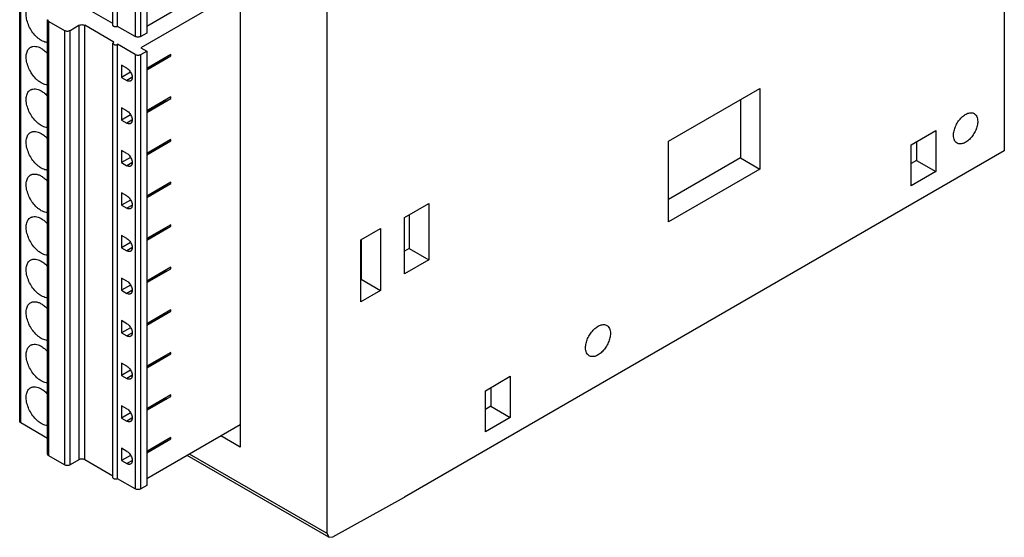
# Model space of a CAD drawing. Units: millimetres. Extents: x 11 to 83, y 10 to 122.
# Drawn here: x 11 to 83, y 10 to 48 of the extents above; entities that cross this region are included whole.
import ezdxf

# ---------------------------------------------------------------- set-up
doc = ezdxf.new("R2010")
doc.units = ezdxf.units.MM
doc.header["$LTSCALE"] = 8.570553
doc.layers.get('0').update_dxf_attribs({"linetype": 'CONTINUOUS'})

msp = doc.modelspace()

# ---------------------------------------------------------------- linework, layer by layer
at = {"color": 7, "linetype": 'Continuous'}
for p, q in [((33.688, 10.45), (33.688, 82.744)), ((18.038, 47.601), (18.038, 79.355)), ((18.379, 47.519), (18.379, 79.273)), ((19.652, 78.538), (19.652, 46.785)), ((20.076, 46.785), (20.076, 78.538)), ((20.501, 78.783), (20.501, 47.03)), ((83.186, 60.706), (83.186, 38.431)), ((27.346, 54.14), (27.346, 16.768)), ((27.346, 51.471), (20.501, 47.519)), ((11.22, 18.656), (11.22, 50.41)), ((11.308, 18.534), (11.308, 50.287)), ((27.346, 50.157), (20.076, 45.96)), ((18.038, 47.717), (15.975, 48.908)), ((13.264, 16.251), (13.264, 48.005)), ((13.352, 16.129), (13.352, 47.883)), ((13.352, 47.883), (14.49, 47.226)), ((14.915, 47.226), (15.551, 47.593)), ((15.551, 47.593), (15.551, 15.839)), ((15.975, 15.839), (15.975, 47.593)), ((18.097, 46.368), (15.975, 47.593)), ((18.097, 47.519), (18.038, 47.601)), ((19.652, 46.785), (18.379, 47.519)), ((14.49, 47.226), (14.49, 15.472)), ((14.915, 15.472), (14.915, 47.226)), ((20.501, 47.03), (20.076, 46.785)), ((18.097, 46.368), (18.038, 46.287)), ((18.038, 46.287), (18.097, 46.205)), ((18.038, 14.533), (18.038, 46.287)), ((19.652, 45.47), (18.379, 46.205)), ((18.379, 14.451), (18.379, 46.205)), ((19.652, 45.47), (19.652, 13.716)), ((20.076, 45.96), (20.501, 45.715)), ((20.076, 45.47), (20.501, 45.715)), ((20.076, 13.716), (20.076, 45.47)), ((20.501, 45.715), (20.501, 13.961)), ((22.268, 45.468), (20.501, 44.447)), ((20.501, 44.342), (22.268, 45.363)), ((22.268, 45.363), (22.268, 45.468)), ((19.054, 44.454), (18.665, 44.679)), ((18.665, 44.679), (18.665, 43.781)), ((21.882, 45.189), (20.501, 44.392)), ((21.834, 45.217), (21.882, 45.189)), ((19.319, 44.158), (18.665, 43.781)), ((18.665, 43.781), (19.054, 43.556)), ((19.424, 43.77), (19.054, 43.556)), ((58.637, 39.133), (65.308, 42.985)), ((65.308, 42.985), (65.308, 37.091)), ((22.268, 42.357), (20.501, 41.336)), ((20.501, 41.231), (22.268, 42.252)), ((21.882, 42.078), (20.501, 41.281)), ((21.834, 42.106), (21.882, 42.078)), ((22.268, 42.252), (22.268, 42.357)), ((63.894, 42.168), (63.894, 37.908)), ((19.054, 41.343), (18.665, 41.568)), ((18.665, 41.568), (18.665, 40.67)), ((19.319, 41.047), (18.665, 40.67)), ((18.665, 40.67), (19.054, 40.445)), ((19.424, 40.659), (19.054, 40.445)), ((76.371, 38.855), (78.192, 39.907)), ((78.192, 39.907), (78.192, 36.906)), ((22.268, 39.246), (20.501, 38.225)), ((20.501, 38.12), (22.268, 39.141)), ((21.882, 38.967), (20.501, 38.17)), ((21.834, 38.995), (21.882, 38.967)), ((22.268, 39.141), (22.268, 39.246)), ((58.637, 33.24), (58.637, 39.133)), ((76.778, 39.09), (76.778, 37.722)), ((19.054, 38.232), (18.665, 38.457)), ((18.665, 38.457), (18.665, 37.559)), ((83.186, 38.431), (39.345, 13.12)), ((76.371, 35.854), (76.371, 38.855)), ((19.319, 37.936), (18.665, 37.559)), ((18.665, 37.559), (19.054, 37.334)), ((19.424, 37.548), (19.054, 37.334)), ((63.894, 37.908), (58.637, 34.873)), ((63.894, 37.908), (65.308, 37.091)), ((76.778, 37.722), (76.371, 37.487)), ((76.778, 37.722), (78.192, 36.906)), ((65.308, 37.091), (58.637, 33.24)), ((78.192, 36.906), (76.371, 35.854)), ((22.268, 36.135), (20.501, 35.115)), ((20.501, 35.009), (22.268, 36.03)), ((22.268, 36.03), (22.268, 36.135)), ((19.054, 35.122), (18.665, 35.346)), ((18.665, 35.346), (18.665, 34.448)), ((21.882, 35.857), (20.501, 35.059)), ((21.834, 35.884), (21.882, 35.856)), ((19.319, 34.826), (18.665, 34.448)), ((39.357, 33.554), (41.113, 34.568)), ((41.113, 34.568), (41.113, 30.457)), ((18.665, 34.448), (19.054, 34.224)), ((19.424, 34.437), (19.054, 34.224)), ((39.357, 29.443), (39.357, 33.554)), ((39.699, 33.751), (39.699, 31.273)), ((22.268, 33.024), (20.501, 32.004)), ((20.501, 31.899), (22.268, 32.919)), ((21.882, 32.746), (20.501, 31.948)), ((21.834, 32.773), (21.882, 32.746)), ((22.268, 32.919), (22.268, 33.024)), ((36.152, 31.906), (37.589, 32.737)), ((37.589, 32.737), (37.589, 28.219)), ((19.054, 32.011), (18.665, 32.235)), ((18.665, 32.235), (18.665, 31.337)), ((19.319, 31.715), (18.665, 31.337)), ((36.152, 27.389), (36.152, 31.906)), ((36.175, 31.906), (36.175, 29.035)), ((18.665, 31.337), (19.054, 31.113)), ((19.424, 31.326), (19.054, 31.113)), ((39.699, 31.273), (39.357, 31.076)), ((39.699, 31.273), (41.113, 30.457)), ((41.113, 30.457), (39.357, 29.443)), ((22.268, 29.913), (20.501, 28.893)), ((20.501, 28.788), (22.268, 29.808)), ((21.882, 29.635), (20.501, 28.837)), ((21.834, 29.663), (21.882, 29.635)), ((22.268, 29.808), (22.268, 29.913)), ((19.054, 28.9), (18.665, 29.124)), ((18.665, 29.124), (18.665, 28.226)), ((36.175, 29.035), (36.152, 29.022)), ((36.175, 29.035), (37.589, 28.219)), ((19.319, 28.604), (18.665, 28.226)), ((18.665, 28.226), (19.054, 28.002)), ((19.424, 28.216), (19.054, 28.002)), ((37.589, 28.219), (36.152, 27.389)), ((22.268, 26.803), (20.501, 25.782)), ((20.501, 25.677), (22.268, 26.697)), ((22.268, 26.697), (22.268, 26.803)), ((19.054, 25.789), (18.665, 26.014)), ((18.665, 26.014), (18.665, 25.115)), ((21.882, 26.524), (20.501, 25.726)), ((21.834, 26.552), (21.882, 26.524)), ((19.319, 25.493), (18.665, 25.115)), ((18.665, 25.115), (19.054, 24.891)), ((19.424, 25.105), (19.054, 24.891)), ((22.268, 23.692), (20.501, 22.671)), ((20.501, 22.566), (22.268, 23.587)), ((21.882, 23.413), (20.501, 22.615)), ((21.834, 23.441), (21.882, 23.413)), ((22.268, 23.587), (22.268, 23.692)), ((19.054, 22.678), (18.665, 22.903)), ((18.665, 22.903), (18.665, 22.005)), ((19.319, 22.382), (18.665, 22.005)), ((18.665, 22.005), (19.054, 21.78)), ((19.424, 21.994), (19.054, 21.78)), ((45.258, 20.892), (47.079, 21.944)), ((47.079, 21.944), (47.079, 18.943)), ((45.258, 17.891), (45.258, 20.892)), ((45.665, 21.127), (45.665, 19.759)), ((22.268, 20.581), (20.501, 19.56)), ((20.501, 19.455), (22.268, 20.476)), ((21.882, 20.302), (20.501, 19.505)), ((21.834, 20.33), (21.882, 20.302)), ((22.268, 20.476), (22.268, 20.581)), ((19.054, 19.567), (18.665, 19.792)), ((18.665, 19.792), (18.665, 18.894)), ((45.665, 19.759), (45.258, 19.524)), ((45.665, 19.759), (47.079, 18.943)), ((19.319, 19.271), (18.665, 18.894)), ((18.665, 18.894), (19.054, 18.669)), ((19.424, 18.883), (19.054, 18.669)), ((47.079, 18.943), (45.258, 17.891)), ((13.264, 17.404), (11.308, 18.534)), ((27.346, 18.403), (20.501, 14.451)), ((22.268, 17.47), (20.501, 16.449)), ((20.501, 16.344), (22.268, 17.365)), ((22.268, 17.365), (22.268, 17.47)), ((27.346, 16.768), (25.929, 17.585)), ((19.054, 16.456), (18.665, 16.681)), ((18.665, 16.681), (18.665, 15.783)), ((21.882, 17.191), (20.501, 16.394)), ((21.834, 17.219), (21.882, 17.191)), ((14.49, 15.472), (13.352, 16.129)), ((15.551, 15.839), (14.915, 15.472)), ((18.038, 14.648), (15.975, 15.839)), ((19.319, 16.16), (18.665, 15.783)), ((33.813, 10.175), (23.453, 16.156)), ((33.688, 10.45), (23.629, 16.257)), ((18.665, 15.783), (19.054, 15.558)), ((19.424, 15.772), (19.054, 15.558)), ((18.097, 14.451), (18.038, 14.533)), ((19.652, 13.716), (18.379, 14.451)), ((20.501, 13.961), (20.076, 13.716)), ((34.105, 10.201), (39.345, 13.12)), ((33.688, 10.45), (33.813, 10.175)), ((33.813, 10.175), (34.105, 10.201))]:
    msp.add_line(p, q, dxfattribs=at)
for points, knots in [([(12.793, 46.491), (12.738, 46.523), (12.627, 46.597), (12.414, 46.776), (12.171, 47.053), (11.936, 47.434), (11.796, 47.78), (11.727, 48.058), (11.699, 48.257), (11.694, 48.446), (11.713, 48.62), (11.755, 48.776), (11.82, 48.911), (11.908, 49.021), (11.98, 49.076), (12.018, 49.099)], [0, 0, 0, 0, 0.062391, 0.128808, 0.270301, 0.417363, 0.561615, 0.630252, 0.695379, 0.756361, 0.812831, 0.864764, 0.912566, 0.957167, 1, 1, 1, 1]), ([(13.264, 48.005), (13.264, 47.994), (13.269, 47.97), (13.287, 47.937), (13.315, 47.907), (13.339, 47.89), (13.352, 47.883)], [0, 0, 0, 0, 0.217749, 0.450866, 0.710338, 1, 1, 1, 1]), ([(15.551, 47.593), (15.581, 47.61), (15.651, 47.636), (15.763, 47.648), (15.875, 47.636), (15.945, 47.61), (15.975, 47.593)], [0, 0, 0, 0, 0.237252, 0.5, 0.762747, 1, 1, 1, 1]), ([(18.379, 47.519), (18.359, 47.508), (18.313, 47.491), (18.238, 47.483), (18.163, 47.491), (18.117, 47.508), (18.097, 47.519)], [0, 0, 0, 0, 0.237243, 0.499999, 0.762756, 1, 1, 1, 1]), ([(14.49, 47.226), (14.52, 47.208), (14.59, 47.183), (14.702, 47.171), (14.814, 47.183), (14.884, 47.208), (14.915, 47.226)], [0, 0, 0, 0, 0.237253, 0.500001, 0.762748, 1, 1, 1, 1]), ([(20.076, 46.785), (20.046, 46.767), (19.976, 46.742), (19.864, 46.73), (19.752, 46.742), (19.682, 46.767), (19.652, 46.785)], [0, 0, 0, 0, 0.237252, 0.499999, 0.762747, 1, 1, 1, 1]), ([(12.018, 45.988), (12.044, 46.002), (12.098, 46.028), (12.216, 46.06), (12.382, 46.065), (12.59, 46.015), (12.725, 45.95), (12.793, 45.911)], [0, 0, 0, 0, 0.108164, 0.218374, 0.451343, 0.710481, 1, 1, 1, 1]), ([(13.265, 46.341), (13.227, 46.343), (13.128, 46.353), (12.967, 46.4), (12.851, 46.457), (12.793, 46.491)], [0, 0, 0, 0, 0.227014, 0.595525, 1, 1, 1, 1]), ([(18.097, 46.205), (18.117, 46.193), (18.163, 46.176), (18.238, 46.168), (18.313, 46.176), (18.359, 46.193), (18.379, 46.205)], [0, 0, 0, 0, 0.237244, 0.500001, 0.762757, 1, 1, 1, 1]), ([(12.793, 43.38), (12.738, 43.412), (12.627, 43.486), (12.414, 43.665), (12.171, 43.942), (11.936, 44.323), (11.796, 44.669), (11.727, 44.947), (11.699, 45.146), (11.694, 45.335), (11.713, 45.509), (11.755, 45.665), (11.82, 45.8), (11.908, 45.91), (11.98, 45.966), (12.018, 45.988)], [0, 0, 0, 0, 0.062391, 0.128808, 0.270301, 0.417363, 0.561615, 0.630252, 0.695379, 0.756361, 0.812831, 0.864764, 0.912566, 0.957167, 1, 1, 1, 1]), ([(12.793, 45.911), (12.879, 45.862), (13.047, 45.741), (13.194, 45.596), (13.265, 45.516)], [0, 0, 0, 0, 0.479395, 1, 1, 1, 1]), ([(19.652, 45.47), (19.682, 45.453), (19.752, 45.427), (19.864, 45.415), (19.976, 45.427), (20.046, 45.453), (20.076, 45.47)], [0, 0, 0, 0, 0.237253, 0.500001, 0.762748, 1, 1, 1, 1]), ([(21.882, 45.189), (21.887, 45.186), (21.908, 45.175), (21.929, 45.165), (21.946, 45.159)], [0, 0, 0, 0, 0.257847, 1, 1, 1, 1]), ([(19.054, 44.454), (19.095, 44.431), (19.174, 44.37), (19.275, 44.255), (19.358, 44.119), (19.416, 43.975), (19.446, 43.832), (19.443, 43.72), (19.422, 43.643), (19.399, 43.596), (19.368, 43.556), (19.342, 43.537), (19.329, 43.529)], [0, 0, 0, 0, 0.128695, 0.270319, 0.417468, 0.561808, 0.695464, 0.812716, 0.864679, 0.912508, 0.957139, 1, 1, 1, 1]), ([(13.265, 43.231), (13.227, 43.232), (13.128, 43.242), (12.967, 43.289), (12.851, 43.346), (12.793, 43.38)], [0, 0, 0, 0, 0.227014, 0.595525, 1, 1, 1, 1]), ([(19.329, 43.529), (19.311, 43.518), (19.269, 43.503), (19.2, 43.502), (19.126, 43.519), (19.078, 43.542), (19.054, 43.556)], [0, 0, 0, 0, 0.217729, 0.450868, 0.710456, 1, 1, 1, 1]), ([(12.793, 40.269), (12.738, 40.301), (12.627, 40.375), (12.414, 40.555), (12.171, 40.831), (11.936, 41.212), (11.796, 41.558), (11.727, 41.837), (11.699, 42.036), (11.694, 42.224), (11.713, 42.398), (11.755, 42.554), (11.82, 42.689), (11.908, 42.799), (11.98, 42.855), (12.018, 42.877)], [0, 0, 0, 0, 0.062391, 0.128808, 0.270301, 0.417363, 0.561615, 0.630252, 0.695379, 0.756361, 0.812831, 0.864764, 0.912566, 0.957167, 1, 1, 1, 1]), ([(12.018, 42.877), (12.044, 42.891), (12.098, 42.917), (12.216, 42.949), (12.382, 42.954), (12.59, 42.904), (12.725, 42.839), (12.793, 42.8)], [0, 0, 0, 0, 0.108164, 0.218374, 0.451343, 0.710481, 1, 1, 1, 1]), ([(12.793, 42.8), (12.879, 42.751), (13.047, 42.63), (13.194, 42.485), (13.265, 42.405)], [0, 0, 0, 0, 0.479395, 1, 1, 1, 1]), ([(21.882, 42.078), (21.887, 42.075), (21.908, 42.064), (21.929, 42.054), (21.946, 42.048)], [0, 0, 0, 0, 0.257847, 1, 1, 1, 1]), ([(19.054, 41.343), (19.095, 41.32), (19.174, 41.259), (19.275, 41.144), (19.358, 41.009), (19.416, 40.864), (19.446, 40.721), (19.443, 40.609), (19.422, 40.532), (19.399, 40.485), (19.368, 40.446), (19.342, 40.426), (19.329, 40.418)], [0, 0, 0, 0, 0.128695, 0.270319, 0.417468, 0.561808, 0.695464, 0.812716, 0.864679, 0.912508, 0.957139, 1, 1, 1, 1]), ([(79.473, 39.554), (79.473, 39.661), (79.503, 39.886), (79.615, 40.216), (79.787, 40.533), (80.005, 40.813), (80.252, 41.032), (80.476, 41.154), (80.651, 41.201), (80.771, 41.209), (80.883, 41.193), (80.951, 41.165), (80.982, 41.147)], [0, 0, 0, 0, 0.128685, 0.270304, 0.417444, 0.561782, 0.695449, 0.812713, 0.86468, 0.912509, 0.957139, 1, 1, 1, 1]), ([(80.982, 41.147), (81.023, 41.123), (81.101, 41.058), (81.183, 40.924), (81.231, 40.758), (81.241, 40.638), (81.241, 40.575)], [0, 0, 0, 0, 0.217723, 0.450872, 0.710467, 1, 1, 1, 1]), ([(19.329, 40.418), (19.311, 40.408), (19.269, 40.392), (19.2, 40.391), (19.126, 40.409), (19.078, 40.431), (19.054, 40.445)], [0, 0, 0, 0, 0.217729, 0.450868, 0.710456, 1, 1, 1, 1]), ([(81.241, 40.575), (81.241, 40.468), (81.211, 40.243), (81.1, 39.913), (80.928, 39.596), (80.709, 39.316), (80.462, 39.097), (80.238, 38.975), (80.063, 38.928), (79.943, 38.919), (79.831, 38.936), (79.763, 38.964), (79.732, 38.982)], [0, 0, 0, 0, 0.128685, 0.270304, 0.417444, 0.561782, 0.695449, 0.812713, 0.86468, 0.912509, 0.957139, 1, 1, 1, 1]), ([(12.793, 37.158), (12.738, 37.19), (12.627, 37.264), (12.414, 37.444), (12.171, 37.72), (11.936, 38.101), (11.796, 38.447), (11.727, 38.726), (11.699, 38.925), (11.694, 39.113), (11.713, 39.287), (11.755, 39.443), (11.82, 39.578), (11.908, 39.688), (11.98, 39.744), (12.018, 39.766)], [0, 0, 0, 0, 0.062391, 0.128808, 0.270301, 0.417363, 0.561615, 0.630252, 0.695379, 0.756361, 0.812831, 0.864764, 0.912566, 0.957167, 1, 1, 1, 1]), ([(12.018, 39.766), (12.044, 39.781), (12.098, 39.806), (12.216, 39.839), (12.382, 39.843), (12.59, 39.793), (12.725, 39.728), (12.793, 39.689)], [0, 0, 0, 0, 0.108164, 0.218374, 0.451343, 0.710481, 1, 1, 1, 1]), ([(13.265, 40.12), (13.227, 40.121), (13.128, 40.132), (12.967, 40.178), (12.851, 40.235), (12.793, 40.269)], [0, 0, 0, 0, 0.227014, 0.595525, 1, 1, 1, 1]), ([(12.793, 39.689), (12.879, 39.64), (13.047, 39.519), (13.194, 39.374), (13.265, 39.294)], [0, 0, 0, 0, 0.479395, 1, 1, 1, 1]), ([(21.882, 38.967), (21.887, 38.964), (21.908, 38.953), (21.929, 38.943), (21.946, 38.937)], [0, 0, 0, 0, 0.257847, 1, 1, 1, 1]), ([(79.732, 38.982), (79.691, 39.006), (79.614, 39.071), (79.532, 39.205), (79.483, 39.37), (79.473, 39.491), (79.473, 39.554)], [0, 0, 0, 0, 0.217723, 0.450872, 0.710467, 1, 1, 1, 1]), ([(19.054, 38.232), (19.095, 38.209), (19.174, 38.148), (19.275, 38.033), (19.358, 37.898), (19.416, 37.753), (19.446, 37.611), (19.443, 37.499), (19.422, 37.422), (19.399, 37.374), (19.368, 37.335), (19.342, 37.315), (19.329, 37.307)], [0, 0, 0, 0, 0.128695, 0.270319, 0.417468, 0.561808, 0.695464, 0.812716, 0.864679, 0.912508, 0.957139, 1, 1, 1, 1]), ([(12.018, 36.655), (12.044, 36.67), (12.098, 36.695), (12.216, 36.728), (12.382, 36.732), (12.59, 36.682), (12.725, 36.618), (12.793, 36.578)], [0, 0, 0, 0, 0.108164, 0.218374, 0.451343, 0.710481, 1, 1, 1, 1]), ([(13.265, 37.009), (13.227, 37.01), (13.128, 37.021), (12.967, 37.068), (12.851, 37.124), (12.793, 37.158)], [0, 0, 0, 0, 0.227014, 0.595525, 1, 1, 1, 1]), ([(19.329, 37.307), (19.311, 37.297), (19.269, 37.282), (19.2, 37.28), (19.126, 37.298), (19.078, 37.32), (19.054, 37.334)], [0, 0, 0, 0, 0.217729, 0.450868, 0.710456, 1, 1, 1, 1]), ([(12.793, 34.047), (12.738, 34.079), (12.627, 34.153), (12.414, 34.333), (12.171, 34.609), (11.936, 34.991), (11.796, 35.336), (11.727, 35.615), (11.699, 35.814), (11.694, 36.002), (11.713, 36.176), (11.755, 36.332), (11.82, 36.467), (11.908, 36.578), (11.98, 36.633), (12.018, 36.655)], [0, 0, 0, 0, 0.062391, 0.128808, 0.270301, 0.417363, 0.561615, 0.630252, 0.695379, 0.756361, 0.812831, 0.864764, 0.912566, 0.957167, 1, 1, 1, 1]), ([(12.793, 36.578), (12.879, 36.529), (13.047, 36.408), (13.194, 36.263), (13.265, 36.183)], [0, 0, 0, 0, 0.479395, 1, 1, 1, 1]), ([(21.882, 35.856), (21.887, 35.853), (21.908, 35.842), (21.929, 35.832), (21.946, 35.826)], [0, 0, 0, 0, 0.257847, 1, 1, 1, 1]), ([(19.054, 35.122), (19.095, 35.098), (19.174, 35.037), (19.275, 34.922), (19.358, 34.787), (19.416, 34.642), (19.446, 34.5), (19.443, 34.388), (19.422, 34.311), (19.399, 34.263), (19.368, 34.224), (19.342, 34.204), (19.329, 34.196)], [0, 0, 0, 0, 0.128695, 0.270319, 0.417468, 0.561808, 0.695464, 0.812716, 0.864679, 0.912508, 0.957139, 1, 1, 1, 1]), ([(13.265, 33.898), (13.227, 33.899), (13.128, 33.91), (12.967, 33.957), (12.851, 34.013), (12.793, 34.047)], [0, 0, 0, 0, 0.227014, 0.595525, 1, 1, 1, 1]), ([(19.329, 34.196), (19.311, 34.186), (19.269, 34.171), (19.2, 34.169), (19.126, 34.187), (19.078, 34.21), (19.054, 34.224)], [0, 0, 0, 0, 0.217729, 0.450868, 0.710456, 1, 1, 1, 1]), ([(12.793, 30.936), (12.738, 30.968), (12.627, 31.042), (12.414, 31.222), (12.171, 31.498), (11.936, 31.88), (11.796, 32.226), (11.727, 32.504), (11.699, 32.703), (11.694, 32.891), (11.713, 33.066), (11.755, 33.222), (11.82, 33.356), (11.908, 33.467), (11.98, 33.522), (12.018, 33.544)], [0, 0, 0, 0, 0.062391, 0.128808, 0.270301, 0.417363, 0.561615, 0.630252, 0.695379, 0.756361, 0.812831, 0.864764, 0.912566, 0.957167, 1, 1, 1, 1]), ([(12.018, 33.544), (12.044, 33.559), (12.098, 33.584), (12.216, 33.617), (12.382, 33.621), (12.59, 33.571), (12.725, 33.507), (12.793, 33.467)], [0, 0, 0, 0, 0.108164, 0.218374, 0.451343, 0.710481, 1, 1, 1, 1]), ([(12.793, 33.467), (12.879, 33.418), (13.047, 33.297), (13.194, 33.152), (13.265, 33.072)], [0, 0, 0, 0, 0.479395, 1, 1, 1, 1]), ([(21.882, 32.746), (21.887, 32.743), (21.908, 32.731), (21.929, 32.721), (21.946, 32.715)], [0, 0, 0, 0, 0.257847, 1, 1, 1, 1]), ([(19.054, 32.011), (19.095, 31.987), (19.174, 31.926), (19.275, 31.811), (19.358, 31.676), (19.416, 31.531), (19.446, 31.389), (19.443, 31.277), (19.422, 31.2), (19.399, 31.152), (19.368, 31.113), (19.342, 31.093), (19.329, 31.085)], [0, 0, 0, 0, 0.128695, 0.270319, 0.417468, 0.561808, 0.695464, 0.812716, 0.864679, 0.912508, 0.957139, 1, 1, 1, 1]), ([(19.329, 31.085), (19.311, 31.075), (19.269, 31.06), (19.2, 31.058), (19.126, 31.076), (19.078, 31.099), (19.054, 31.113)], [0, 0, 0, 0, 0.217729, 0.450868, 0.710456, 1, 1, 1, 1]), ([(12.793, 27.825), (12.738, 27.858), (12.627, 27.931), (12.414, 28.111), (12.171, 28.387), (11.936, 28.769), (11.796, 29.115), (11.727, 29.393), (11.699, 29.592), (11.694, 29.781), (11.713, 29.955), (11.755, 30.111), (11.82, 30.246), (11.908, 30.356), (11.98, 30.411), (12.018, 30.433)], [0, 0, 0, 0, 0.062391, 0.128808, 0.270301, 0.417363, 0.561615, 0.630252, 0.695379, 0.756361, 0.812831, 0.864764, 0.912566, 0.957167, 1, 1, 1, 1]), ([(12.018, 30.433), (12.044, 30.448), (12.098, 30.473), (12.216, 30.506), (12.382, 30.51), (12.59, 30.46), (12.725, 30.396), (12.793, 30.357)], [0, 0, 0, 0, 0.108164, 0.218374, 0.451343, 0.710481, 1, 1, 1, 1]), ([(13.265, 30.787), (13.227, 30.788), (13.128, 30.799), (12.967, 30.846), (12.851, 30.903), (12.793, 30.936)], [0, 0, 0, 0, 0.227014, 0.595525, 1, 1, 1, 1]), ([(12.793, 30.357), (12.879, 30.307), (13.047, 30.186), (13.194, 30.041), (13.265, 29.961)], [0, 0, 0, 0, 0.479395, 1, 1, 1, 1]), ([(21.882, 29.635), (21.887, 29.632), (21.908, 29.62), (21.929, 29.61), (21.946, 29.604)], [0, 0, 0, 0, 0.257847, 1, 1, 1, 1]), ([(19.054, 28.9), (19.095, 28.876), (19.174, 28.816), (19.275, 28.7), (19.358, 28.565), (19.416, 28.42), (19.446, 28.278), (19.443, 28.166), (19.422, 28.089), (19.399, 28.041), (19.368, 28.002), (19.342, 27.982), (19.329, 27.975)], [0, 0, 0, 0, 0.128695, 0.270319, 0.417468, 0.561808, 0.695464, 0.812716, 0.864679, 0.912508, 0.957139, 1, 1, 1, 1]), ([(12.018, 27.322), (12.044, 27.337), (12.098, 27.362), (12.216, 27.395), (12.382, 27.4), (12.59, 27.349), (12.725, 27.285), (12.793, 27.246)], [0, 0, 0, 0, 0.108164, 0.218374, 0.451343, 0.710481, 1, 1, 1, 1]), ([(13.265, 27.676), (13.227, 27.677), (13.128, 27.688), (12.967, 27.735), (12.851, 27.792), (12.793, 27.825)], [0, 0, 0, 0, 0.227014, 0.595525, 1, 1, 1, 1]), ([(19.329, 27.975), (19.311, 27.964), (19.269, 27.949), (19.2, 27.947), (19.126, 27.965), (19.078, 27.988), (19.054, 28.002)], [0, 0, 0, 0, 0.217729, 0.450868, 0.710456, 1, 1, 1, 1]), ([(12.793, 24.714), (12.738, 24.747), (12.627, 24.821), (12.414, 25), (12.171, 25.277), (11.936, 25.658), (11.796, 26.004), (11.727, 26.282), (11.699, 26.481), (11.694, 26.67), (11.713, 26.844), (11.755, 27), (11.82, 27.135), (11.908, 27.245), (11.98, 27.3), (12.018, 27.322)], [0, 0, 0, 0, 0.062391, 0.128808, 0.270301, 0.417363, 0.561615, 0.630252, 0.695379, 0.756361, 0.812831, 0.864764, 0.912566, 0.957167, 1, 1, 1, 1]), ([(12.793, 27.246), (12.879, 27.196), (13.047, 27.076), (13.194, 26.931), (13.265, 26.85)], [0, 0, 0, 0, 0.479395, 1, 1, 1, 1]), ([(21.882, 26.524), (21.887, 26.521), (21.908, 26.509), (21.929, 26.5), (21.946, 26.493)], [0, 0, 0, 0, 0.257847, 1, 1, 1, 1]), ([(19.054, 25.789), (19.095, 25.765), (19.174, 25.705), (19.275, 25.59), (19.358, 25.454), (19.416, 25.309), (19.446, 25.167), (19.443, 25.055), (19.422, 24.978), (19.399, 24.93), (19.368, 24.891), (19.342, 24.871), (19.329, 24.864)], [0, 0, 0, 0, 0.128695, 0.270319, 0.417468, 0.561808, 0.695464, 0.812716, 0.864679, 0.912508, 0.957139, 1, 1, 1, 1]), ([(52.579, 24.027), (52.579, 24.136), (52.609, 24.367), (52.724, 24.706), (52.901, 25.033), (53.125, 25.32), (53.379, 25.545), (53.609, 25.671), (53.789, 25.719), (53.913, 25.728), (54.028, 25.711), (54.098, 25.682), (54.13, 25.664)], [0, 0, 0, 0, 0.128685, 0.270304, 0.417444, 0.561782, 0.695449, 0.812713, 0.86468, 0.912509, 0.957139, 1, 1, 1, 1]), ([(54.13, 25.664), (54.172, 25.639), (54.251, 25.573), (54.336, 25.435), (54.386, 25.265), (54.396, 25.141), (54.396, 25.076)], [0, 0, 0, 0, 0.217723, 0.450872, 0.710467, 1, 1, 1, 1]), ([(13.265, 24.565), (13.227, 24.566), (13.128, 24.577), (12.967, 24.624), (12.851, 24.681), (12.793, 24.714)], [0, 0, 0, 0, 0.227014, 0.595525, 1, 1, 1, 1]), ([(19.329, 24.864), (19.311, 24.853), (19.269, 24.838), (19.2, 24.836), (19.126, 24.854), (19.078, 24.877), (19.054, 24.891)], [0, 0, 0, 0, 0.217729, 0.450868, 0.710456, 1, 1, 1, 1]), ([(54.396, 25.076), (54.396, 24.966), (54.365, 24.735), (54.25, 24.396), (54.074, 24.069), (53.849, 23.782), (53.595, 23.557), (53.365, 23.431), (53.185, 23.383), (53.062, 23.374), (52.946, 23.391), (52.876, 23.42), (52.845, 23.438)], [0, 0, 0, 0, 0.128685, 0.270304, 0.417444, 0.561782, 0.695449, 0.812713, 0.86468, 0.912509, 0.957139, 1, 1, 1, 1]), ([(12.793, 21.604), (12.738, 21.636), (12.627, 21.71), (12.414, 21.889), (12.171, 22.166), (11.936, 22.547), (11.796, 22.893), (11.727, 23.171), (11.699, 23.37), (11.694, 23.559), (11.713, 23.733), (11.755, 23.889), (11.82, 24.024), (11.908, 24.134), (11.98, 24.189), (12.018, 24.212)], [0, 0, 0, 0, 0.062391, 0.128808, 0.270301, 0.417363, 0.561615, 0.630252, 0.695379, 0.756361, 0.812831, 0.864764, 0.912566, 0.957167, 1, 1, 1, 1]), ([(12.018, 24.212), (12.044, 24.226), (12.098, 24.251), (12.216, 24.284), (12.382, 24.289), (12.59, 24.238), (12.725, 24.174), (12.793, 24.135)], [0, 0, 0, 0, 0.108164, 0.218374, 0.451343, 0.710481, 1, 1, 1, 1]), ([(12.793, 24.135), (12.879, 24.085), (13.047, 23.965), (13.194, 23.82), (13.265, 23.74)], [0, 0, 0, 0, 0.479395, 1, 1, 1, 1]), ([(52.845, 23.438), (52.802, 23.463), (52.723, 23.529), (52.639, 23.668), (52.589, 23.838), (52.579, 23.962), (52.579, 24.027)], [0, 0, 0, 0, 0.217723, 0.450872, 0.710467, 1, 1, 1, 1]), ([(21.882, 23.413), (21.887, 23.41), (21.908, 23.399), (21.929, 23.389), (21.946, 23.382)], [0, 0, 0, 0, 0.257847, 1, 1, 1, 1]), ([(19.054, 22.678), (19.095, 22.655), (19.174, 22.594), (19.275, 22.479), (19.358, 22.343), (19.416, 22.199), (19.446, 22.056), (19.443, 21.944), (19.422, 21.867), (19.399, 21.819), (19.368, 21.78), (19.342, 21.761), (19.329, 21.753)], [0, 0, 0, 0, 0.128695, 0.270319, 0.417468, 0.561808, 0.695464, 0.812716, 0.864679, 0.912508, 0.957139, 1, 1, 1, 1]), ([(13.265, 21.455), (13.227, 21.456), (13.128, 21.466), (12.967, 21.513), (12.851, 21.57), (12.793, 21.604)], [0, 0, 0, 0, 0.227014, 0.595525, 1, 1, 1, 1]), ([(19.329, 21.753), (19.311, 21.742), (19.269, 21.727), (19.2, 21.725), (19.126, 21.743), (19.078, 21.766), (19.054, 21.78)], [0, 0, 0, 0, 0.217729, 0.450868, 0.710456, 1, 1, 1, 1]), ([(12.793, 18.493), (12.738, 18.525), (12.627, 18.599), (12.414, 18.778), (12.171, 19.055), (11.936, 19.436), (11.796, 19.782), (11.727, 20.06), (11.699, 20.259), (11.694, 20.448), (11.713, 20.622), (11.755, 20.778), (11.82, 20.913), (11.908, 21.023), (11.98, 21.079), (12.018, 21.101)], [0, 0, 0, 0, 0.062391, 0.128808, 0.270301, 0.417363, 0.561615, 0.630252, 0.695379, 0.756361, 0.812831, 0.864764, 0.912566, 0.957167, 1, 1, 1, 1]), ([(12.018, 21.101), (12.044, 21.115), (12.098, 21.141), (12.216, 21.173), (12.382, 21.178), (12.59, 21.128), (12.725, 21.063), (12.793, 21.024)], [0, 0, 0, 0, 0.108164, 0.218374, 0.451343, 0.710481, 1, 1, 1, 1]), ([(12.793, 21.024), (12.879, 20.975), (13.047, 20.854), (13.194, 20.709), (13.265, 20.629)], [0, 0, 0, 0, 0.479395, 1, 1, 1, 1]), ([(21.882, 20.302), (21.887, 20.299), (21.908, 20.288), (21.929, 20.278), (21.946, 20.272)], [0, 0, 0, 0, 0.257847, 1, 1, 1, 1]), ([(19.054, 19.567), (19.095, 19.544), (19.174, 19.483), (19.275, 19.368), (19.358, 19.232), (19.416, 19.088), (19.446, 18.945), (19.443, 18.833), (19.422, 18.756), (19.399, 18.709), (19.368, 18.669), (19.342, 18.65), (19.329, 18.642)], [0, 0, 0, 0, 0.128695, 0.270319, 0.417468, 0.561808, 0.695464, 0.812716, 0.864679, 0.912508, 0.957139, 1, 1, 1, 1]), ([(11.308, 18.534), (11.295, 18.541), (11.271, 18.558), (11.243, 18.588), (11.225, 18.621), (11.22, 18.645), (11.22, 18.656)], [0, 0, 0, 0, 0.289542, 0.549119, 0.782256, 1, 1, 1, 1]), ([(13.265, 18.344), (13.227, 18.345), (13.128, 18.355), (12.967, 18.402), (12.851, 18.459), (12.793, 18.493)], [0, 0, 0, 0, 0.227014, 0.595525, 1, 1, 1, 1]), ([(19.329, 18.642), (19.311, 18.631), (19.269, 18.616), (19.2, 18.615), (19.126, 18.632), (19.078, 18.655), (19.054, 18.669)], [0, 0, 0, 0, 0.217729, 0.450868, 0.710456, 1, 1, 1, 1]), ([(21.882, 17.191), (21.887, 17.188), (21.908, 17.177), (21.929, 17.167), (21.946, 17.161)], [0, 0, 0, 0, 0.257847, 1, 1, 1, 1]), ([(13.352, 16.129), (13.339, 16.136), (13.315, 16.153), (13.287, 16.183), (13.269, 16.216), (13.264, 16.24), (13.264, 16.251)], [0, 0, 0, 0, 0.289662, 0.549134, 0.782251, 1, 1, 1, 1]), ([(15.975, 15.839), (15.945, 15.857), (15.875, 15.882), (15.763, 15.894), (15.651, 15.882), (15.581, 15.857), (15.551, 15.839)], [0, 0, 0, 0, 0.237253, 0.500001, 0.762748, 1, 1, 1, 1]), ([(19.054, 16.456), (19.095, 16.433), (19.174, 16.372), (19.275, 16.257), (19.358, 16.122), (19.416, 15.977), (19.446, 15.834), (19.443, 15.722), (19.422, 15.645), (19.399, 15.598), (19.368, 15.559), (19.342, 15.539), (19.329, 15.531)], [0, 0, 0, 0, 0.128695, 0.270319, 0.417468, 0.561808, 0.695464, 0.812716, 0.864679, 0.912508, 0.957139, 1, 1, 1, 1]), ([(14.915, 15.472), (14.884, 15.454), (14.814, 15.429), (14.702, 15.417), (14.59, 15.429), (14.52, 15.454), (14.49, 15.472)], [0, 0, 0, 0, 0.237252, 0.499999, 0.762747, 1, 1, 1, 1]), ([(19.329, 15.531), (19.311, 15.521), (19.269, 15.505), (19.2, 15.504), (19.126, 15.522), (19.078, 15.544), (19.054, 15.558)], [0, 0, 0, 0, 0.217729, 0.450868, 0.710456, 1, 1, 1, 1]), ([(18.379, 14.451), (18.359, 14.44), (18.313, 14.423), (18.238, 14.415), (18.163, 14.423), (18.117, 14.44), (18.097, 14.451)], [0, 0, 0, 0, 0.237243, 0.499999, 0.762756, 1, 1, 1, 1]), ([(20.076, 13.716), (20.046, 13.699), (19.976, 13.674), (19.864, 13.661), (19.752, 13.674), (19.682, 13.699), (19.652, 13.716)], [0, 0, 0, 0, 0.237252, 0.499999, 0.762747, 1, 1, 1, 1])]:
    msp.add_open_spline(points, degree=3, knots=knots, dxfattribs=at)

doc.saveas('drawing.dxf')
